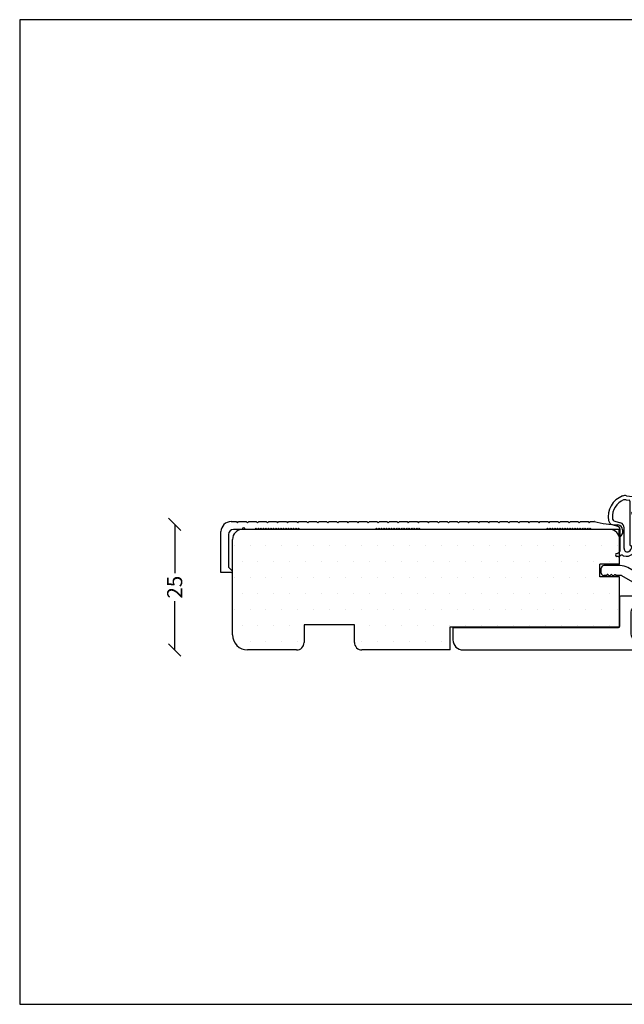
# Model space of a CAD drawing. Extents: x 429 to 712, y 140 to 336.
# Drawn here: x 429 to 549, y 140 to 336 of the extents above; entities that cross this region are included whole.
import ezdxf

# ---------------------------------------------------------------- set-up
doc = ezdxf.new("R2010")
doc.units = 0
doc.header["$LTSCALE"] = 0.2
doc.header["$PDSIZE"] = 5
doc.layers.get('0').update_dxf_attribs({"linetype": 'CONTINUOUS'})
doc.layers.get('Defpoints').update_dxf_attribs({"linetype": 'CONTINUOUS'})
for name, color, linetype in [('Alu bundafdækning', 116, 'CONTINUOUS'), ('DIM', 7, 'CONTINUOUS'), ('HOVED', 7, 'CONTINUOUS'), ('TPE539', 253, 'CONTINUOUS'), ('TRÆ_PROFIL', 15, 'CONTINUOUS')]:
    doc.layers.add(name, color=color, linetype=linetype)
doc.styles.add('Ariel', font='arial.ttf', dxfattribs={"height": 3})
doc.dimstyles.new('SALGDIM', dxfattribs={"dimtxt": 4, "dimasz": 2.5, "dimexe": 1.25, "dimexo": 4, "dimtad": 0, "dimdec": 1, "dimdsep": 46, "dimlunit": 6, "dimtxsty": 'Ariel', "dimblk": 'OBLIQUE', "dimcen": 2.5, "dimse1": 1, "dimse2": 1, "dimclre": 1, "dimadec": 0, "dimazin": 0, "dimtfac": 1, "dimtdec": 1, "dimtmove": 0, "dimatfit": 3, "dimfxl": 0, "dimtolj": 1, "dimtzin": 0, "dimarcsym": 0})

# ---------------------------------------------------------------- blocks, each defined once
blk = doc.blocks.new('A$C79361AD3')
at = {"lineweight": -2}
for p, q in [((-2.5, -13.8), (-2.5, 0)), ((2.5, -3.7), (2.5, 0)), ((-72.22, -5.7), (-72.22, -4.7)), ((-68.44, -4.2), (-71.72, -4.2)), ((-63.62, -6.52), (-66.94, -4.6)), ((18.98, -4.2), (3, -4.2)), ((19.48, -20.5), (19.48, -4.7)), ((-71.22, -6.2), (-71.72, -6.2)), ((-70.9, -6), (-71.02, -6)), ((-69.54, -6), (-69.42, -6)), ((-68.22, -6.2), (-69.22, -6.2)), ((-65.47, -7.76), (-68.12, -6.23)), ((-63.37, -10.1), (-63.37, -6.95)), ((2.5, -6.5), (2.5, -16)), ((17.18, -6), (3, -6)), ((17.68, -16), (17.68, -6.5)), ((-65.37, -10.1), (-65.37, -7.93)), ((-68.57, -10.5), (-68.57, -16.3)), ((-65.57, -10.3), (-68.37, -10.3)), ((-31.4, -10.3), (-63.17, -10.3)), ((-30.4, -11.7), (-30.4, -11.3)), ((-66.37, -13.5), (-66.37, -17.8)), ((-65.37, -12.5), (-50.17, -12.5)), ((-49.17, -13.5), (-49.17, -17.8)), ((-46.97, -13.5), (-46.97, -17.8)), ((-45.97, -12.5), (-35.19, -12.5)), ((-34.34, -12.98), (-32.22, -16.45)), ((-31.91, -12.36), (-31.05, -13.76)), ((-30.6, -11.9), (-31.65, -11.9)), ((-17.24, -14), (-30.62, -14)), ((-17.04, -14.19), (-16.96, -16.31)), ((-14.55, -14.2), (-14.56, -14.8)), ((-13.88, -15), (-14.36, -15)), ((-2.7, -14), (-14.35, -14)), ((-13.68, -16), (-13.68, -15.2)), ((-101.72, -16.7), (-101.72, -19)), ((-101.52, -16.5), (-68.77, -16.5)), ((-32.07, -16.98), (-32.07, -17.8)), ((-14.18, -16.5), (-16.76, -16.5)), ((3, -16.5), (5.61, -16.5)), ((7.34, -17.5), (13.52, -17.5)), ((17.18, -16.5), (15.26, -16.5)), ((-65.37, -18.8), (-50.17, -18.8)), ((-45.97, -18.8), (-33.07, -18.8)), ((-99.72, -21), (-42.45, -21)), ((-42.31, -20.94), (-42.12, -20.75)), ((-41.93, -20.94), (-42.12, -20.75)), ((-41.79, -21), (10.1, -21)), ((10.24, -20.94), (10.43, -20.75)), ((10.62, -20.94), (10.43, -20.75)), ((10.76, -21), (18.98, -21))]:
    blk.add_line(p, q, dxfattribs=at)
for centre, radius, start, end in [((0, 0), 2.5, 0, 180), ((3, -3.7), 0.5, 180, 270), ((-71.72, -4.7), 0.5, 90, 180), ((-71.72, -5.7), 0.5, 180, 270), ((-68.44, -7.2), 3, 60, 90), ((18.98, -4.7), 0.5, 0, 90), ((-71.22, -6), 0.2, 270, 0), ((-70.62, -5.9), 0.3, 199.4712, 323.1301), ((-70.22, -6.2), 0.2, 36.8699, 143.1301), ((-69.82, -5.9), 0.3, 216.8699, 340.5288), ((-69.22, -6), 0.2, 180, 270), ((-68.22, -6.4), 0.2, 60, 90), ((-65.57, -7.93), 0.2, 0, 60), ((-63.87, -6.95), 0.5, 0, 60), ((3, -6.5), 0.5, 90, 180), ((17.18, -6.5), 0.5, 0, 90), ((-68.37, -10.5), 0.2, 90, 180), ((-65.57, -10.1), 0.2, 270, 0), ((-63.17, -10.1), 0.2, 180, 270), ((-31.4, -11.3), 1, 0, 90), ((-30.6, -11.7), 0.2, 270, 0), ((-65.37, -13.5), 1, 90, 180), ((-50.17, -13.5), 1, 0, 90), ((-45.97, -13.5), 1, 90, 180), ((-35.19, -13.5), 1, 31.4, 90), ((-31.65, -12.2), 0.3, 90, 211.4), ((-30.62, -13.5), 0.5, 211.4, 270), ((-17.24, -14.2), 0.2, 2.3, 90), ((-14.36, -14.8), 0.2, 179, 270), ((-14.35, -14.2), 0.2, 90, 179), ((-13.88, -15.2), 0.2, 0, 90), ((-2.7, -13.8), 0.2, 270, 0), ((-101.52, -16.7), 0.2, 90, 180), ((-68.77, -16.3), 0.2, 270, 0), ((-33.07, -16.98), 1, 0, 31.4), ((-16.76, -16.3), 0.2, 182.3, 270), ((-14.18, -16), 0.5, 270, 0), ((3, -16), 0.5, 180, 270), ((5.61, -17.5), 1, 30, 90), ((7.34, -16.5), 1, 210, 270), ((13.52, -16.5), 1, 270, 330), ((15.26, -17.5), 1, 90, 150), ((17.18, -16), 0.5, 270, 0), ((-99.72, -19), 2, 180, 270), ((-65.37, -17.8), 1, 180, 270), ((-50.17, -17.8), 1, 270, 0), ((-45.97, -17.8), 1, 180, 270), ((-33.07, -17.8), 1, 270, 0), ((-42.45, -20.8), 0.2, 270, 315), ((-41.79, -20.8), 0.2, 225, 270), ((10.1, -20.8), 0.2, 270, 315), ((10.76, -20.8), 0.2, 225, 270), ((18.98, -20.5), 0.5, 270, 0)]:
    blk.add_arc(centre, radius, start, end, dxfattribs=at)
blk = doc.blocks.new('A$C34FC26A2')
at = {"layer": 'Alu bundafdækning', "color": 116}
for p, q in [((-77.4, 2.75), (-76.39, 2.75)), ((-76.39, 2.75), (-76.14, 2.5)), ((-76.14, 2.5), (-75.89, 2.75)), ((-75.89, 2.75), (-74.39, 2.75)), ((-74.39, 2.75), (-74.14, 2.5)), ((-74.14, 2.5), (-73.89, 2.75)), ((-73.89, 2.75), (-72.39, 2.75)), ((-72.39, 2.75), (-72.14, 2.5)), ((-72.14, 2.5), (-71.89, 2.75)), ((-71.89, 2.75), (-70.39, 2.75)), ((-70.39, 2.75), (-70.14, 2.5)), ((-70.14, 2.5), (-69.89, 2.75)), ((-69.89, 2.75), (-68.39, 2.75)), ((-68.39, 2.75), (-68.14, 2.5)), ((-68.14, 2.5), (-67.89, 2.75)), ((-67.89, 2.75), (-66.39, 2.75)), ((-66.39, 2.75), (-66.14, 2.5)), ((-66.14, 2.5), (-65.89, 2.75)), ((-65.89, 2.75), (-64.39, 2.75)), ((-64.39, 2.75), (-64.14, 2.5)), ((-64.14, 2.5), (-63.89, 2.75)), ((-63.89, 2.75), (-62.39, 2.75)), ((-62.39, 2.75), (-62.14, 2.5)), ((-62.14, 2.5), (-61.89, 2.75)), ((-61.89, 2.75), (-60.39, 2.75)), ((-60.39, 2.75), (-60.14, 2.5)), ((-60.14, 2.5), (-59.89, 2.75)), ((-59.89, 2.75), (-58.39, 2.75)), ((-58.39, 2.75), (-58.14, 2.5)), ((-58.14, 2.5), (-57.89, 2.75)), ((-57.89, 2.75), (-56.39, 2.75)), ((-56.39, 2.75), (-56.14, 2.5)), ((-56.14, 2.5), (-55.89, 2.75)), ((-55.89, 2.75), (-54.39, 2.75)), ((-54.39, 2.75), (-54.14, 2.5)), ((-54.14, 2.5), (-53.89, 2.75)), ((-53.89, 2.75), (-52.39, 2.75)), ((-52.39, 2.75), (-52.14, 2.5)), ((-52.14, 2.5), (-51.89, 2.75)), ((-51.89, 2.75), (-50.39, 2.75)), ((-50.39, 2.75), (-50.14, 2.5)), ((-50.14, 2.5), (-49.89, 2.75)), ((-49.89, 2.75), (-48.39, 2.75)), ((-48.39, 2.75), (-48.14, 2.5)), ((-48.14, 2.5), (-47.89, 2.75)), ((-47.89, 2.75), (-46.39, 2.75)), ((-46.39, 2.75), (-46.14, 2.5)), ((-46.14, 2.5), (-45.89, 2.75)), ((-45.89, 2.75), (-44.39, 2.75)), ((-44.39, 2.75), (-44.14, 2.5)), ((-44.14, 2.5), (-43.89, 2.75)), ((-43.89, 2.75), (-42.39, 2.75)), ((-42.39, 2.75), (-42.14, 2.5)), ((-42.14, 2.5), (-41.89, 2.75)), ((-41.89, 2.75), (-40.39, 2.75)), ((-40.39, 2.75), (-40.14, 2.5)), ((-40.14, 2.5), (-39.89, 2.75)), ((-39.89, 2.75), (-38.39, 2.75)), ((-38.39, 2.75), (-38.14, 2.5)), ((-38.14, 2.5), (-37.89, 2.75)), ((-37.89, 2.75), (-36.39, 2.75)), ((-36.39, 2.75), (-36.14, 2.5)), ((-36.14, 2.5), (-35.89, 2.75)), ((-35.89, 2.75), (-34.39, 2.75)), ((-34.39, 2.75), (-34.14, 2.5)), ((-34.14, 2.5), (-33.89, 2.75)), ((-33.89, 2.75), (-32.39, 2.75)), ((-32.39, 2.75), (-32.14, 2.5)), ((-32.14, 2.5), (-31.89, 2.75)), ((-31.89, 2.75), (-30.39, 2.75)), ((-30.39, 2.75), (-30.14, 2.5)), ((-30.14, 2.5), (-29.89, 2.75)), ((-29.89, 2.75), (-28.39, 2.75)), ((-28.39, 2.75), (-28.14, 2.5)), ((-28.14, 2.5), (-27.89, 2.75)), ((-27.89, 2.75), (-26.39, 2.75)), ((-26.39, 2.75), (-26.14, 2.5)), ((-26.14, 2.5), (-25.89, 2.75)), ((-25.89, 2.75), (-24.39, 2.75)), ((-24.39, 2.75), (-24.14, 2.5)), ((-24.14, 2.5), (-23.89, 2.75)), ((-23.89, 2.75), (-22.39, 2.75)), ((-22.39, 2.75), (-22.14, 2.5)), ((-22.14, 2.5), (-21.89, 2.75)), ((-21.89, 2.75), (-20.39, 2.75)), ((-20.39, 2.75), (-20.14, 2.5)), ((-20.14, 2.5), (-19.89, 2.75)), ((-19.89, 2.75), (-18.39, 2.75)), ((-18.39, 2.75), (-18.14, 2.5)), ((-18.14, 2.5), (-17.89, 2.75)), ((-17.89, 2.75), (-16.39, 2.75)), ((-16.39, 2.75), (-16.14, 2.5)), ((-16.14, 2.5), (-15.89, 2.75)), ((-15.89, 2.75), (-14.39, 2.75)), ((-14.39, 2.75), (-14.14, 2.5)), ((-14.14, 2.5), (-13.89, 2.75)), ((-13.89, 2.75), (-12.39, 2.75)), ((-12.39, 2.75), (-12.14, 2.5)), ((-12.14, 2.5), (-11.89, 2.75)), ((-11.89, 2.75), (-10.39, 2.75)), ((-10.39, 2.75), (-10.14, 2.5)), ((-10.14, 2.5), (-9.89, 2.75)), ((-9.89, 2.75), (-8.39, 2.75)), ((-8.39, 2.75), (-8.14, 2.5)), ((-8.14, 2.5), (-7.89, 2.75)), ((-7.89, 2.75), (-6.39, 2.75)), ((-6.39, 2.75), (-6.14, 2.5)), ((-6.14, 2.5), (-5.89, 2.75)), ((-5.89, 2.75), (-5.17, 2.75)), ((-79.4, -7.4), (-79.4, 0.75)), ((-77.9, 0.2), (-77.9, -6.32)), ((-75.2, 1.2), (-76.9, 1.2)), ((-72.7, 1.2), (-74.6, 1.2)), ((-72.45, 1.45), (-72.7, 1.2)), ((-72.2, 1.2), (-72.45, 1.45)), ((-71.95, 1.45), (-72.2, 1.2)), ((-71.7, 1.2), (-71.95, 1.45)), ((-71.45, 1.45), (-71.7, 1.2)), ((-71.2, 1.2), (-71.45, 1.45)), ((-70.95, 1.45), (-71.2, 1.2)), ((-70.7, 1.2), (-70.95, 1.45)), ((-70.45, 1.45), (-70.7, 1.2)), ((-70.2, 1.2), (-70.45, 1.45)), ((-69.95, 1.45), (-70.2, 1.2)), ((-69.7, 1.2), (-69.95, 1.45)), ((-69.45, 1.45), (-69.7, 1.2)), ((-69.2, 1.2), (-69.45, 1.45)), ((-68.95, 1.45), (-69.2, 1.2)), ((-68.7, 1.2), (-68.95, 1.45)), ((-68.45, 1.45), (-68.7, 1.2)), ((-68.2, 1.2), (-68.45, 1.45)), ((-67.95, 1.45), (-68.2, 1.2)), ((-67.7, 1.2), (-67.95, 1.45)), ((-67.45, 1.45), (-67.7, 1.2)), ((-67.2, 1.2), (-67.45, 1.45)), ((-66.95, 1.45), (-67.2, 1.2)), ((-66.7, 1.2), (-66.95, 1.45)), ((-66.45, 1.45), (-66.7, 1.2)), ((-66.2, 1.2), (-66.45, 1.45)), ((-65.95, 1.45), (-66.2, 1.2)), ((-65.7, 1.2), (-65.95, 1.45)), ((-65.45, 1.45), (-65.7, 1.2)), ((-65.2, 1.2), (-65.45, 1.45)), ((-64.95, 1.45), (-65.2, 1.2)), ((-64.7, 1.2), (-64.95, 1.45)), ((-64.45, 1.45), (-64.7, 1.2)), ((-64.2, 1.2), (-64.45, 1.45)), ((-63.95, 1.45), (-64.2, 1.2)), ((-63.7, 1.2), (-63.95, 1.45)), ((-48.7, 1.2), (-63.7, 1.2)), ((-48.45, 1.45), (-48.7, 1.2)), ((-48.2, 1.2), (-48.45, 1.45)), ((-47.95, 1.45), (-48.2, 1.2)), ((-47.7, 1.2), (-47.95, 1.45)), ((-47.45, 1.45), (-47.7, 1.2)), ((-47.2, 1.2), (-47.45, 1.45)), ((-46.95, 1.45), (-47.2, 1.2)), ((-46.7, 1.2), (-46.95, 1.45)), ((-46.45, 1.45), (-46.7, 1.2)), ((-46.2, 1.2), (-46.45, 1.45)), ((-45.95, 1.45), (-46.2, 1.2)), ((-45.7, 1.2), (-45.95, 1.45)), ((-45.45, 1.45), (-45.7, 1.2)), ((-45.2, 1.2), (-45.45, 1.45)), ((-44.95, 1.45), (-45.2, 1.2)), ((-44.7, 1.2), (-44.95, 1.45)), ((-44.45, 1.45), (-44.7, 1.2)), ((-44.2, 1.2), (-44.45, 1.45)), ((-43.95, 1.45), (-44.2, 1.2)), ((-43.7, 1.2), (-43.95, 1.45)), ((-43.45, 1.45), (-43.7, 1.2)), ((-43.2, 1.2), (-43.45, 1.45)), ((-42.95, 1.45), (-43.2, 1.2)), ((-42.7, 1.2), (-42.95, 1.45)), ((-42.45, 1.45), (-42.7, 1.2)), ((-42.2, 1.2), (-42.45, 1.45)), ((-41.95, 1.45), (-42.2, 1.2)), ((-41.7, 1.2), (-41.95, 1.45)), ((-41.45, 1.45), (-41.7, 1.2)), ((-41.2, 1.2), (-41.45, 1.45)), ((-40.95, 1.45), (-41.2, 1.2)), ((-40.7, 1.2), (-40.95, 1.45)), ((-40.45, 1.45), (-40.7, 1.2)), ((-40.2, 1.2), (-40.45, 1.45)), ((-39.95, 1.45), (-40.2, 1.2)), ((-39.7, 1.2), (-39.95, 1.45)), ((-14.7, 1.2), (-39.7, 1.2)), ((-14.45, 1.45), (-14.7, 1.2)), ((-14.2, 1.2), (-14.45, 1.45)), ((-13.95, 1.45), (-14.2, 1.2)), ((-13.7, 1.2), (-13.95, 1.45)), ((-13.45, 1.45), (-13.7, 1.2)), ((-13.2, 1.2), (-13.45, 1.45)), ((-12.95, 1.45), (-13.2, 1.2)), ((-12.7, 1.2), (-12.95, 1.45)), ((-12.45, 1.45), (-12.7, 1.2)), ((-12.2, 1.2), (-12.45, 1.45)), ((-11.95, 1.45), (-12.2, 1.2)), ((-11.7, 1.2), (-11.95, 1.45)), ((-11.45, 1.45), (-11.7, 1.2)), ((-11.2, 1.2), (-11.45, 1.45)), ((-10.95, 1.45), (-11.2, 1.2)), ((-10.7, 1.2), (-10.95, 1.45)), ((-10.45, 1.45), (-10.7, 1.2)), ((-10.2, 1.2), (-10.45, 1.45)), ((-9.95, 1.45), (-10.2, 1.2)), ((-9.7, 1.2), (-9.95, 1.45)), ((-9.45, 1.45), (-9.7, 1.2)), ((-9.2, 1.2), (-9.45, 1.45)), ((-8.95, 1.45), (-9.2, 1.2)), ((-8.7, 1.2), (-8.95, 1.45)), ((-8.45, 1.45), (-8.7, 1.2)), ((-8.2, 1.2), (-8.45, 1.45)), ((-7.95, 1.45), (-8.2, 1.2)), ((-7.7, 1.2), (-7.95, 1.45)), ((-7.45, 1.45), (-7.7, 1.2)), ((-7.2, 1.2), (-7.45, 1.45)), ((-6.95, 1.45), (-7.2, 1.2)), ((-6.7, 1.2), (-6.95, 1.45)), ((-6.45, 1.45), (-6.7, 1.2)), ((-6.2, 1.2), (-6.45, 1.45)), ((-5.95, 1.45), (-6.2, 1.2)), ((-5.7, 1.2), (-5.95, 1.45)), ((-0.2, 1.2), (-5.7, 1.2)), ((-0.2, 0), (-0.2, 1.2)), ((0.5, 0.47), (0.17, -0.1)), ((0.5, 1.1), (0.5, 0.47)), ((-77.3, -7.4), (-79.4, -7.4)), ((-77.9, -6.32), (-77.16, -7.06))]:
    blk.add_line(p, q, dxfattribs=at)
for centre, radius, start, end in [((-77.4, 0.75), 2, 90, 180), ((-5.17, 2.55), 0.2, 76.7695, 90), ((0.66, 27.32), 25.25, 256.7695, 267.4738), ((-0.5, 1.1), 1, 0, 87.4738), ((-76.9, 0.2), 1, 90, 180), ((-74.9, 1.2), 0.3, 0, 180), ((0, 0), 0.2, 180, 330), ((-77.3, -7.2), 0.2, 270, 45)]:
    blk.add_arc(centre, radius, start, end, dxfattribs=at)
blk = doc.blocks.new('A$C453436B4')
at = {"layer": 'TRÆ_PROFIL'}
for p, q in [((1.96, 6.95), (-71.05, 6.95)), ((-73.05, -14.05), (-73.05, 4.95)), ((3.96, 0), (3.96, 4.95)), ((0, -2.5), (0, 0)), ((3.96, 0), (0, 0)), ((3.96, -2.5), (0, -2.5)), ((3.96, -12.45), (3.96, -2.5)), ((-48.8, -12.05), (-58.8, -12.05)), ((-58.8, -12.05), (-58.8, -15.55)), ((-48.8, -15.55), (-48.8, -12.05)), ((-29.73, -17.05), (-29.73, -12.45)), ((-29.73, -12.45), (3.96, -12.45)), ((-60.3, -17.05), (-70.05, -17.05)), ((-29.73, -17.05), (-47.3, -17.05))]:
    blk.add_line(p, q, dxfattribs=at)
for centre, radius, start, end in [((-71.05, 4.95), 2, 90, 180), ((1.96, 4.95), 2, 0, 90), ((-70.05, -14.05), 3, 180, 270), ((-60.3, -15.55), 1.5, 270, 0), ((-47.3, -15.55), 1.5, 180, 270.0154)]:
    blk.add_arc(centre, radius, start, end, dxfattribs=at)
blk = doc.blocks.new('A$C69F37BFC')
at = {"layer": 'TPE539', "color": 253}
for p, q in [((-1.47, 2.66), (-0.87, 2.58)), ((-1.36, 3.45), (0.5, 3.2)), ((-0.7, 2.38), (-0.7, 0.27)), ((0.5, 3.2), (0.5, 2.15)), ((2.2, 2.07), (2.27, 2.48)), ((2.62, 2.59), (3.8, 1.31, 0)), ((0.69, 1.95), (2, 1.9)), ((0.7, 0.41, 0), (0.7, -0.39, 0)), ((0.7, 0.41, 0), (0.7, -0.39, 0)), ((2.77, 0.71, 0), (1, 0.71, 0)), ((2.77, 0.71, 0), (1, 0.71, 0)), ((3.29, 0.34, 0), (2.97, 0.63, 0)), ((3.29, 0.34, 0), (2.97, 0.63, 0)), ((3.39, 0.12, 0), (3.39, -0.1, 0)), ((3.39, 0.12, 0), (3.39, -0.1, 0)), ((4.2, 0.38, 0), (4.2, -0.37, 0)), ((4.2, 0.29, 0), (4.2, -0.29, 0)), ((-3.69, -1.63), (-2.57, -1.96, 0)), ((-0.7, -0.27), (-0.7, -6.3)), ((2, -1.9), (0.69, -1.95)), ((1, -0.69, 0), (2.77, -0.69, 0)), ((1, -0.69, 0), (2.77, -0.69, 0)), ((3.8, -1.31, 0), (2.62, -2.59)), ((2.97, -0.62, 0), (3.29, -0.33, 0)), ((2.97, -0.62, 0), (3.29, -0.33, 0)), ((-4.24, -2.3), (-3.15, -2.62, 0)), ((-2.65, -7.43, 0), (-2.65, -3.29)), ((-1.85, -7.03), (-1.85, -2.92)), ((0.5, -2.15), (0.5, -3.84)), ((0.5, -3.79, 0), (0.5, -3.79, 0)), ((2.27, -2.48), (2.2, -2.07)), ((1, -5.7, 0), (1.66, -5.7, 0)), ((2.16, -4.84, 0), (1.5, -4.84, 0)), ((2.16, -4.84, 0), (2.16, -5.2, 0)), ((0.5, -6.2, 0), (0.5, -6.6)), ((-3.04, -8.66, 0), (-3.29, -8.64, 0))]:
    blk.add_line(p, q, dxfattribs=at)
blk.add_circle((0, 0), 0.3, dxfattribs=at)
for centre, radius, start, end in [((-0.63, -0.71), 4.39, 110.5369, 190.364), ((-0.6, -0.72), 3.61, 112.0945, 184.2224), ((-1.63, 1.47), 2, 82.2348, 105.4972), ((-1.63, 1.47), 1.2, 82.2348, 105.4972), ((-0.9, 2.38), 0.2, 0, 82.2348), ((0.7, 2.15), 0.2, 180, 267.8025), ((2, 2.1), 0.2, 267.8025, 350), ((2.47, 2.45), 0.2, 42.8776, 170), ((0, 0), 0.75, 158.9605, 201.0395), ((1, 0.41, 0), 0.3, 90, 180), ((1, 0.41, 0), 0.3, 90, 180), ((2.77, 0.41, 0), 0.3, 47.8863, 90), ((2.77, 0.41, 0), 0.3, 47.8863, 90), ((3.09, 0.12, 0), 0.3, 0, 47.8863), ((3.09, 0.12, 0), 0.3, 0, 47.8863), ((-3.96, -1.34), 1, 189.3043, 253.6932), ((-3.5, -0.95), 0.7, 182.2782, 253.6932), ((-2.85, -2.92, 0), 1, 0, 73.6932), ((0.7, -2.15), 0.2, 92.1975, 180), ((1, -0.39, 0), 0.3, 180, 270), ((1, -0.39, 0), 0.3, 180, 270), ((2, -2.1), 0.2, 10, 92.1975), ((2.77, -0.39, 0), 0.3, 270, 312.1137), ((2.77, -0.39, 0), 0.3, 270, 312.1137), ((3.09, -0.1, 0), 0.3, 312.1137, 0), ((3.09, -0.1, 0), 0.3, 312.1137, 0), ((-3.35, -3.29, 0), 0.7, 0, 73.6932), ((1.5, -3.84, 0), 1, 180.1524, 269.9369), ((2.47, -2.45), 0.2, 190, 317.1224), ((1.66, -5.2, 0), 0.5, 270, 0), ((-8.16, -1.78, 0), 8.03, 310.3592, 311.7582), ((-3.15, -7.4, 0), 0.5, 311.7582, 350.3178), ((-2.95, -7.43, 0), 0.3, 350.3178, 0), ((-1.42, -6.68), 1.92, 255.6371, 2.2859), ((-1.22, -7.1), 0.629, 173.7726, 301.4376), ((-1.5, -6.6), 1.2, 300.2686, 354.2617), ((-0.5, -6.3), 0.2, 180, 269.2822), ((-0.51, -6.7), 0.2, 354.2617, 89.2822), ((-3.27, -8.34, 0), 0.303, 88.9369, 266.2016), ((-3.26, -7.64, 0), 0.4, 268.9369, 318.3539), ((-3.01, -8.26, 0), 0.4, 266.2016, 313.3021), ((-7.26, -1.96, 0), 7.99, 304.43, 305.6882), ((-2.31, -8.86, 0), 0.5, 103.6035, 125.6882), ((-2.35, -8.66), 0.3, 57.1882, 103.6035), ((-1.65, -7.57), 1, 237.1882, 255.6424)]:
    blk.add_arc(centre, radius, start, end, dxfattribs=at)
at = {"layer": 'TPE539', "color": 253, "extrusion": (1.80016e-08, 2.719e-21, 1)}
blk.add_arc((2.7, 0.29, 0), 1.5, 0, 42.8776, dxfattribs=at)
at = {"layer": 'TPE539', "color": 253, "extrusion": (-6.50848e-08, -9.82159e-21, 1)}
blk.add_arc((2.7, -0.29, 0), 1.5, 317.1224, 0, dxfattribs=at)
at = {"layer": 'TPE539', "color": 253, "extrusion": (9.66828e-21, 1.72358e-07, 1)}
blk.add_arc((1, -6.2, 0), 0.5, 90, 180, dxfattribs=at)
blk = doc.blocks.new('_OBLIQUE')
at = {"color": 0, "linetype": 'ByBlock'}
blk.add_line((-0.5, -0.5), (0.5, 0.5), dxfattribs=at)
blk = doc.blocks.new('*D38')
at = {"layer": 'Defpoints', "color": 0}
for p in [(459.68, 235.95), (474.19, 235.95), (474.19, 210.95)]:
    blk.add_point(p, dxfattribs=at)
at = {"layer": 'DIM', "color": 0, "lineweight": -2}
for p, q in [((459.68, 235.95), (459.68, 226.26)), ((459.68, 210.95), (459.68, 220.64))]:
    blk.add_line(p, q, dxfattribs=at)
at = {"layer": 'DIM', "color": 0, "lineweight": -2, "xscale": 2.5, "yscale": 2.5, "zscale": 2.5}
for p, rotation in [((459.68, 235.95), 90), ((459.68, 210.95), 270)]:
    blk.add_blockref('_OBLIQUE', p, dxfattribs=dict(at, rotation=rotation))
at = {"layer": 'DIM', "color": 0, "insert": (459.68, 223.45), "char_height": 3, "attachment_point": 5, "rotation": 90, "style": 'Ariel'}
blk.add_mtext('\\A1;25', dxfattribs=at)

msp = doc.modelspace()

# ---------------------------------------------------------------- hatches: boundary and pattern name
at = {"layer": 'TRÆ_PROFIL'}
h = msp.add_hatch(dxfattribs=at)
h.set_pattern_fill('DOTS', color=256, scale=2, style=0)
h.paths.add_polyline_path([(544.23, 228), (548.19, 228), (548.19, 229.65, -0.201958), (547.9, 229.55), (547.65, 229.56, -0.976411), (547.67, 230.17, 0.14318), (547.89, 230.23, 0.009747), (548.13, 230.43, 0.047295), (548.19, 230.5), (548.19, 232.95, 0.414214), (546.19, 234.95), (473.19, 234.95, 0.414214), (471.19, 232.95), (471.19, 213.95, 0.414214), (474.19, 210.95), (483.94, 210.95, 0.414214), (485.44, 212.45), (485.44, 215.95), (495.44, 215.95), (495.44, 212.45, 0.414194), (496.94, 210.95), (514.5, 210.96), (514.5, 215.55), (548.17, 215.55, 0.129759), (548.19, 215.65), (548.19, 225.5), (544.23, 225.5)])

# ---------------------------------------------------------------- linework, layer by layer
at = {"layer": 'HOVED', "color": 1, "elevation": 0}
msp.add_lwpolyline([(712.35, 336.41), (428.85, 336.41), (428.85, 140.41), (712.35, 140.41)], close=True, dxfattribs=at)
msp.add_lwpolyline([(712.35, 336.41), (428.85, 336.41), (428.85, 140.41), (712.35, 140.41)], close=True, dxfattribs=at)

# ---------------------------------------------------------------- block references
msp.add_blockref('A$C79361AD3', (616.76, 231.95, 0))
at = {"layer": 'Alu bundafdækning'}
msp.add_blockref('A$C34FC26A2', (548.29, 233.75, 0), dxfattribs=at)
at = {"layer": 'DIM'}
for name, p in [('A$C69F37BFC', (550.94, 238.2)), ('A$C453436B4', (544.23, 228))]:
    msp.add_blockref(name, p, dxfattribs=at)

# ---------------------------------------------------------------- dimensions: what is measured, and where the dimension line sits
dim = msp.add_linear_dim(base=(459.68, 235.95), p1=(474.19, 210.95), p2=(474.19, 235.95), angle=90, dimstyle='SALGDIM', dxfattribs=at)
dim.commit()
dim.dimension.update_dxf_attribs({"geometry": '*D38', "text_midpoint": (459.68, 223.45)})

doc.saveas('drawing.dxf')
